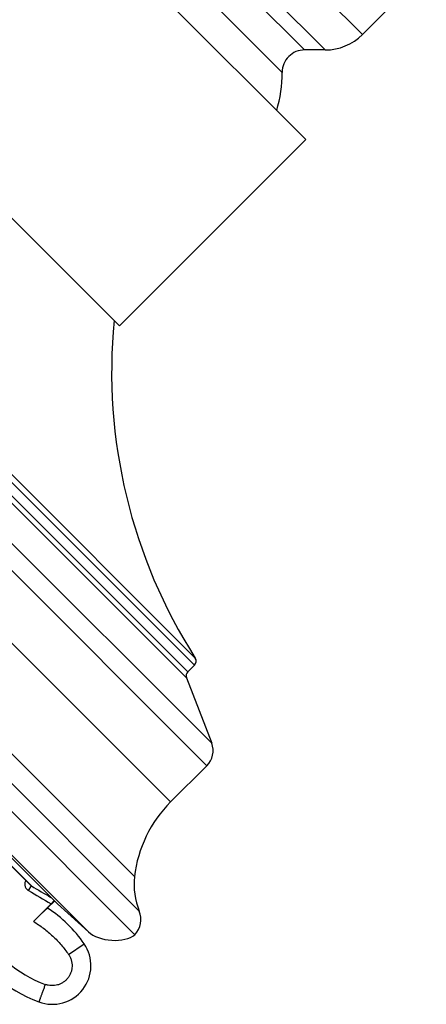
# Model space of a CAD drawing. Units: inches. Extents: x 6.6 to 14.8, y 0.1 to 17.9.
# Drawn here: x 9.2 to 10.7, y 11.2 to 14.7 of the extents above; entities that cross this region are included whole.
import ezdxf

# ---------------------------------------------------------------- set-up
doc = ezdxf.new("R2010")
doc.units = ezdxf.units.IN
doc.header["$LTSCALE"] = 1.21
doc.header["$MEASUREMENT"] = 0
doc.layers.get('0').update_dxf_attribs({"linetype": 'CONTINUOUS'})

msp = doc.modelspace()

# ---------------------------------------------------------------- linework, layer by layer
at = {"color": 9, "linetype": 'Continuous'}
for p, q in [((9.9146, 15.1929), (10.4569, 14.6506)), ((9.7619, 15.1576), (10.324, 14.5955)), ((10.2506, 14.5955), (9.7619, 15.0843)), ((10.1706, 14.5155), (9.6819, 15.0043)), ((9.9025, 12.042), (7.2084, 14.7361)), ((9.9194, 12.1219), (7.2883, 14.7531)), ((9.8583, 12.4009), (7.5673, 14.6919)), ((9.861, 12.4258), (7.5922, 14.6947)), ((7.522, 14.6634), (9.8298, 12.3556)), ((7.5433, 14.6679), (9.8343, 12.3769)), ((9.773, 11.9126), (7.079, 14.6067)), ((6.6896, 14.4946), (9.661, 11.5232)), ((6.8126, 14.4778), (9.6442, 11.6463)), ((9.4797, 11.4496), (6.6159, 14.3133)), ((9.2665, 11.5963), (9.2765, 11.6131)), ((9.4092, 11.3682), (9.4648, 11.4064))]:
    msp.add_line(p, q, dxfattribs=at)
at = {"color": 7, "linetype": 'Continuous'}
for p, q in [((10.2551, 14.2756), (9.4419, 15.0887)), ((10.6847, 14.8784), (10.4569, 14.6506)), ((10.324, 14.5955), (10.2506, 14.5955)), ((9.6457, 11.4388), (6.6052, 14.4793)), ((9.5904, 13.6109), (8.7772, 14.424)), ((10.2551, 14.2756), (9.5904, 13.6109)), ((9.3696, 11.5487), (6.7151, 14.2032)), ((6.7775, 14.112), (9.2765, 11.6131)), ((6.7793, 14.1099), (9.2749, 11.6143)), ((9.8583, 12.4009), (9.8343, 12.3769)), ((9.8298, 12.3556), (9.9194, 12.1219)), ((9.9025, 12.042), (9.773, 11.9126)), ((9.2749, 11.6143), (9.2748, 11.6144)), ((9.3591, 11.5592), (9.3343, 11.5343)), ((9.3577, 11.5606), (9.3468, 11.5492)), ((9.3468, 11.5492), (9.2839, 11.4862)), ((9.4797, 11.4496), (9.3696, 11.5487))]:
    msp.add_line(p, q, dxfattribs=at)
for centre, radius, start, end in [((10.324, 14.7835), 0.188, 270, 315), ((10.2506, 14.5155), 0.08, 90, 180.0258), ((9.6816, 14.5153), 0.489, 343.8676, 0.0258), ((11.4627, 13.4479), 1.9, 174.5044, 212.5422), ((9.8442, 12.4151), 0.02, 315, 32.5422), ((9.8484, 12.3627), 0.02, 135, 201), ((9.8494, 12.095), 0.075, 315, 21), ((10.0912, 11.5944), 0.45, 135, 173.379), ((9.4811, 11.6792), 0.5118, 169.7159, 249.671), ((9.8926, 11.6174), 0.25, 173.379, 202.1368), ((9.2806, 11.62), 0.00805, 225.0286, 239.1371), ((12.9368, 17.7705), 7.1632, 239.27052, 239.91665), ((9.0751, 11.1393), 0.4724, 34.4249, 56.736), ((9.5869, 11.4931), 0.08, 317.2715, 22.1368), ((9.3511, 11.3285), 0.1378, 249.671, 34.4249)]:
    msp.add_arc(centre, radius, start, end, dxfattribs=at)
at = {"color": 9, "linetype": 'Continuous'}
for centre, radius, start, end in [((9.4807, 11.6788), 0.4449, 169.657, 249.6685), ((12.8069, 17.5497), 6.9266, 239.26101, 240.0308)]:
    msp.add_arc(centre, radius, start, end, dxfattribs=at)
at = {"color": 7, "linetype": 'Continuous'}
msp.add_ellipse((9.5618, 11.475), major_axis=(0.0991, -0.0105), ratio=0.558855, start_param=-2.485143, end_param=-0.507241, dxfattribs=at)
at = {"color": 9, "linetype": 'Continuous'}
for points, knots in [([(9.2562, 11.6329), (9.2554, 11.6314), (9.2541, 11.6281), (9.253, 11.623), (9.2529, 11.6177), (9.2539, 11.6125), (9.2558, 11.6076), (9.2586, 11.6031), (9.2622, 11.5992), (9.265, 11.5971), (9.2665, 11.5963)], [0, 0, 0, 0, 0.124991, 0.249996, 0.374996, 0.499997, 0.624999, 0.750008, 0.875002, 1, 1, 1, 1]), ([(9.2839, 11.4862), (9.2963, 11.4788), (9.3143, 11.4666), (9.3368, 11.4485), (9.353, 11.4341), (9.3684, 11.4188), (9.3829, 11.4027), (9.3966, 11.3858), (9.4051, 11.3741), (9.4092, 11.3682)], [0, 0, 0, 0, 0.249931, 0.374941, 0.499953, 0.624966, 0.749975, 0.874992, 1, 1, 1, 1]), ([(9.4092, 11.3682), (9.4113, 11.3651), (9.415, 11.3586), (9.419, 11.3481), (9.4213, 11.3371), (9.4219, 11.3259), (9.4206, 11.3147), (9.4177, 11.3039), (9.413, 11.2937), (9.4068, 11.2843), (9.3993, 11.276), (9.3905, 11.2691), (9.3807, 11.2635), (9.3702, 11.2596), (9.3592, 11.2574), (9.348, 11.257), (9.3368, 11.2583), (9.3296, 11.2603), (9.3261, 11.2616)], [0, 0, 0, 0, 0.0625, 0.124999, 0.187501, 0.250002, 0.312502, 0.375002, 0.437502, 0.500002, 0.562501, 0.625001, 0.6875, 0.75, 0.812501, 0.875002, 0.9375, 1, 1, 1, 1]), ([(9.3261, 11.2616), (9.3246, 11.2576), (9.3224, 11.2515), (9.3194, 11.2436), (9.3173, 11.2378), (9.3153, 11.2323), (9.3134, 11.2271), (9.3116, 11.2222), (9.3099, 11.2177), (9.3086, 11.2142), (9.3077, 11.2116), (9.307, 11.2099), (9.3064, 11.2082), (9.3059, 11.2067), (9.3054, 11.2053), (9.305, 11.2041), (9.3046, 11.203), (9.3042, 11.202), (9.304, 11.2013), (9.3038, 11.2008), (9.3037, 11.2005), (9.3036, 11.2002), (9.3035, 11.2), (9.3034, 11.1998), (9.3034, 11.1996), (9.3033, 11.1995), (9.3033, 11.1995), (9.3033, 11.1994), (9.3033, 11.1994), (9.3033, 11.1993), (9.3033, 11.1993), (9.3033, 11.1993), (9.3033, 11.1993), (9.3033, 11.1993)], [0, 0, 0, 0, 0.195508, 0.290809, 0.383267, 0.471993, 0.556144, 0.634916, 0.70756, 0.773381, 0.803535, 0.831754, 0.85797, 0.882121, 0.904149, 0.924003, 0.941632, 0.956999, 0.970064, 0.975723, 0.980796, 0.98528, 0.989171, 0.992469, 0.995169, 0.996295, 0.997272, 0.998099, 0.998776, 0.999304, 0.999682, 0.999912, 1, 1, 1, 1])]:
    msp.add_open_spline(points, degree=3, knots=knots, dxfattribs=at)
at = {"color": 7, "linetype": 'Continuous'}
msp.add_open_spline([(9.2839, 11.4863), (9.287, 11.4894), (9.2918, 11.4941), (9.298, 11.5002), (9.3025, 11.5046), (9.3069, 11.5089), (9.3111, 11.5129), (9.3151, 11.5167), (9.3188, 11.5202), (9.3217, 11.5229), (9.3238, 11.5249), (9.3253, 11.5262), (9.3266, 11.5275), (9.3279, 11.5287), (9.329, 11.5297), (9.3301, 11.5307), (9.331, 11.5315), (9.3318, 11.5323), (9.3325, 11.5328), (9.3329, 11.5332), (9.3332, 11.5334), (9.3334, 11.5337), (9.3336, 11.5338), (9.3338, 11.534), (9.3339, 11.5341), (9.334, 11.5342), (9.3341, 11.5343), (9.3342, 11.5343), (9.3342, 11.5343), (9.3342, 11.5343), (9.3342, 11.5344), (9.3342, 11.5344), (9.3342, 11.5344)], degree=3, knots=[0, 0, 0, 0, 0.191706, 0.28553, 0.376871, 0.464881, 0.548726, 0.627594, 0.700695, 0.767275, 0.797897, 0.826625, 0.853383, 0.878092, 0.900682, 0.92109, 0.939256, 0.955123, 0.968637, 0.974498, 0.979759, 0.984418, 0.988474, 0.991926, 0.994772, 0.997006, 0.997892, 0.998622, 0.999197, 0.999617, 0.999881, 1, 1, 1, 1], dxfattribs=at)

doc.saveas('drawing.dxf')
